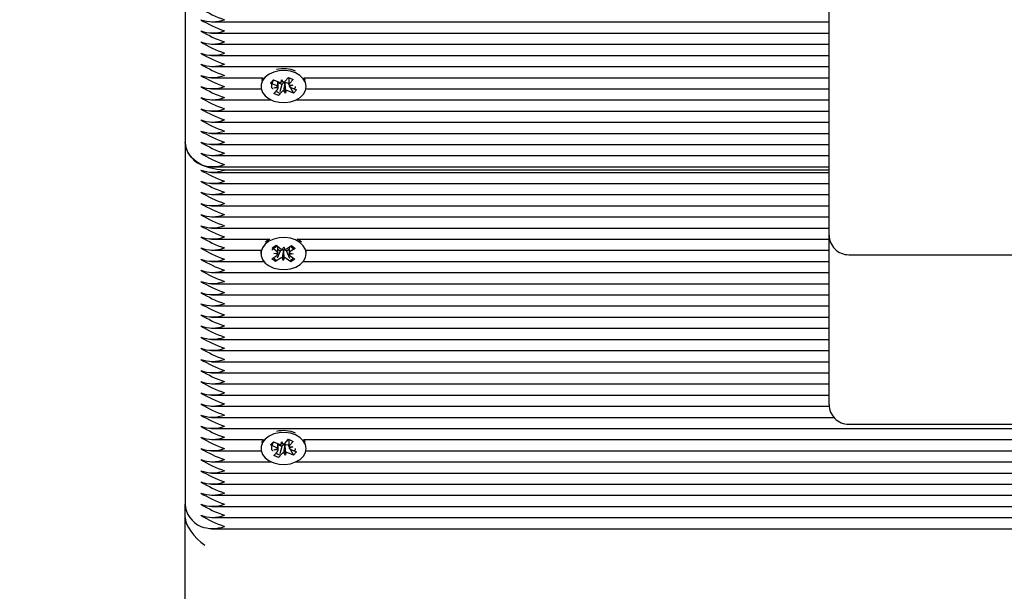
# Model space of a CAD drawing. Units: millimetres. Extents: x 4 to 18.1, y 4.8 to 16.7.
# Drawn here: x 12.9 to 13.1, y 6.6 to 6.7 of the extents above; entities that cross this region are included whole.
import ezdxf

# ---------------------------------------------------------------- set-up
doc = ezdxf.new("R2010")
doc.units = ezdxf.units.MM
doc.header["$LTSCALE"] = 110
doc.header["$PDSIZE"] = -1
doc.linetypes.add('SLD-Сплошная', pattern=[0])
doc.styles.get("Standard").update_dxf_attribs({"font": 'isocpeui.ttf'})
doc.dimstyles.new('ISO-25', dxfattribs={"dimtxt": 2.5, "dimasz": 2.5, "dimexe": 1.25, "dimexo": 0.625, "dimtad": 1, "dimtxsty": 'Standard', "dimcen": 2.5, "dimadec": 0, "dimazin": 0, "dimtfac": 1, "dimtmove": 0, "dimatfit": 3, "dimfxl": 1, "dimarcsym": 0})

# ---------------------------------------------------------------- blocks, each defined once
blk = doc.blocks.new('*D21')
at = {"color": 0, "lineweight": -2, "transparency": 16777216}
for p, q in [((15.54306511064375, 13.463912126074), (4.441278270281268, 13.46391212607399)), ((4.551278270281269, 6.587277470516976), (4.551278270281268, 13.13391212607399)), ((13.39619375181153, 6.257277470516977), (4.441278270281269, 6.257277470516976))]:
    blk.add_line(p, q, dxfattribs=at)
at = {"color": 0, "transparency": 16777216}
for points in [[(4.496278270281269, 13.13391212607399), (4.606278270281268, 13.13391212607399), (4.551278270281268, 13.46391212607399)], [(4.49627827028127, 6.587277470516976), (4.606278270281269, 6.587277470516976), (4.551278270281269, 6.257277470516976)]]:
    blk.add_solid(points, dxfattribs=at)
at = {"layer": 'Defpoints', "color": 0, "transparency": 16777216}
for p in [(4.551278270281268, 13.46391212607399), (15.54306511064375, 13.463912126074), (13.39619375181153, 6.257277470516977)]:
    blk.add_point(p, dxfattribs=at)
at = {"color": 0, "transparency": 16777216, "insert": (4.253278270281271, 9.86059479829548), "char_height": 0.33, "attachment_point": 5, "rotation": 90}
blk.add_mtext('7,21м', dxfattribs=at)

msp = doc.modelspace()

# ---------------------------------------------------------------- linework, layer by layer
at = {"color": 7, "linetype": 'SLD-Сплошная', "lineweight": 25}
for p, q in [((12.91619375181152, 6.771226773603765), (12.91619375181152, 6.679302892049513)), ((13.07969375181153, 6.69839477514155), (13.07969375181153, 6.718383233705755)), ((12.9228845795819, 6.709829803984094), (13.07969375181153, 6.709829803984094)), ((12.9228845795819, 6.707001376859349), (13.07969375181153, 6.707001376859349)), ((12.9228845795819, 6.704172949734604), (13.07969375181153, 6.704172949734604)), ((12.9228845795819, 6.701344522609856), (13.07969375181153, 6.701344522609856)), ((12.9228845795819, 6.698516095485111), (13.07969375181153, 6.69851609548511)), ((13.07969375181153, 6.655717105611886), (13.07969375181153, 6.69839477514155)), ((12.9228845795819, 6.695687668360364), (12.93605797450921, 6.695687668360364)), ((12.93790404896698, 6.69433113014887), (12.93865261188791, 6.695167686648287)), ((12.9380789276034, 6.694506342758018), (12.93790404896698, 6.69433113014887)), ((12.93936175965903, 6.693678939786202), (12.93790404896698, 6.69433113014887)), ((12.93871233934385, 6.695140964150217), (12.93862075417932, 6.695049204081827)), ((12.93865261188791, 6.695167686648287), (12.94011032257995, 6.694515496285615)), ((12.93983870466336, 6.693402211160522), (12.93983870466336, 6.694637020116439)), ((12.94078028350899, 6.693980559962003), (12.93983870466336, 6.694401829183779)), ((12.94078028350899, 6.693980559962003), (12.94022550045044, 6.692089787494115)), ((12.94061683598592, 6.694403786192381), (12.94065837757562, 6.69512797515126)), ((12.94065837757562, 6.69512797515126), (12.94113448042731, 6.694486121945841)), ((12.94086295012898, 6.694072944043959), (12.94078028350899, 6.693980559962003)), ((12.94152734618291, 6.69431970510426), (12.94147677230631, 6.694387885760377)), ((12.94152455349408, 6.694740441747358), (12.94244688995021, 6.695771198862706)), ((12.94153175892529, 6.694396631850054), (12.94152734618291, 6.69431970510426)), ((12.94152734618291, 6.69431970510426), (12.94172912604743, 6.691762080195227)), ((12.94240783186476, 6.694239435378128), (12.9422771810431, 6.694297889505697)), ((12.9425487989597, 6.694396973156426), (12.94240783186476, 6.694239435378128)), ((12.94240783186476, 6.694239435378128), (12.94254911581542, 6.693971458678236)), ((12.94244688995021, 6.695771198862706), (12.94362995949737, 6.695241884945177)), ((12.9425487989597, 6.695725604030876), (12.9425487989597, 6.694159344665887)), ((12.94362995949737, 6.695241884945177), (12.94270762304124, 6.69421112782983)), ((12.94632952911384, 6.695687668360364), (13.07969375181153, 6.695687668360364)), ((12.94675117927394, 6.69494807891875), (12.94636135959799, 6.695687668360364)), ((12.9228845795819, 6.692859241235618), (12.93550374227735, 6.692859241235618)), ((12.93875754412568, 6.691648170401308), (12.93967988058181, 6.692678927516658)), ((12.93994061367284, 6.691118856483781), (12.93875754412568, 6.691648170401308)), ((12.93881370466335, 6.693066460920564), (12.93972142217151, 6.693403116475539)), ((12.93983786251072, 6.693037086580785), (12.93881370466335, 6.693066460920564)), ((12.94086295012897, 6.692149613599132), (12.93994061367284, 6.691118856483781)), ((12.94172912604743, 6.691762080195227), (12.94125302319574, 6.692403933400642)), ((12.94177066763713, 6.692486269154104), (12.94172912604743, 6.691762080195227)), ((12.94373489173514, 6.691722368698201), (12.9422771810431, 6.692374559060871)), ((12.94254964111233, 6.693852968765701), (12.9435737989597, 6.693823594425925)), ((12.9435737989597, 6.693823594425925), (12.94266608145155, 6.69348693887095)), ((12.94292197935444, 6.69326423934988), (12.94373489173514, 6.691722368698201)), ((12.94302574396403, 6.693211115560283), (12.94448345465606, 6.692558925197615)), ((12.94448345465606, 6.692558925197615), (12.94373489173514, 6.691722368698201)), ((12.9468837613457, 6.692859241235618), (13.07969375181153, 6.692859241235618)), ((12.9228845795819, 6.690030814110872), (12.93807144633303, 6.690030814110872)), ((12.93999076093702, 6.69128976485055), (12.93994061367284, 6.691118856483781)), ((12.94431605729002, 6.690030814110872), (13.07969375181153, 6.690030814110872)), ((12.9228845795819, 6.687202386986126), (13.07969375181153, 6.687202386986126)), ((12.9228845795819, 6.684373959861379), (13.07969375181153, 6.684373959861379)), ((12.9228845795819, 6.681545532736633), (13.07969375181153, 6.681545532736633)), ((12.91619375181152, 6.679302892049513), (12.91619375181152, 6.587379010495262)), ((12.9228845795819, 6.678717105611887), (13.07969375181153, 6.678717105611887)), ((12.9228845795819, 6.67588867848714), (13.07969375181153, 6.67588867848714)), ((12.9228845795819, 6.673060251362394), (13.07969375181153, 6.673060251362394)), ((12.9228845795819, 6.671646037800021), (13.07969375181153, 6.671646037800021)), ((13.07969375181153, 6.672231824237648), (12.92619375181152, 6.672231824237648)), ((12.9228845795819, 6.668817610675275), (13.07969375181153, 6.668817610675275)), ((12.9228845795819, 6.665989183550529), (13.07969375181153, 6.665989183550528)), ((12.9228845795819, 6.663160756425783), (13.07969375181153, 6.663160756425783)), ((12.9228845795819, 6.660332329301036), (13.07969375181153, 6.660332329301036)), ((12.9228845795819, 6.65750390217629), (13.07969375181153, 6.65750390217629)), ((12.92288457958191, 6.654675475051545), (12.93772488128231, 6.654675475051544)), ((12.94466262234074, 6.654675475051544), (13.07969375181153, 6.654675475051544)), ((12.94535911349572, 6.654281119268915), (12.94474591716997, 6.654675475051544)), ((12.94577441313656, 6.653935885609929), (12.94535911349572, 6.654281119268915)), ((13.07969375181153, 6.617077495305097), (13.07969375181153, 6.655717105611886)), ((12.9228845795819, 6.651847047926799), (12.93547366839871, 6.651847047926798)), ((12.93546745617335, 6.651847047926799), (12.93544375181152, 6.651478240209821)), ((12.93830834255471, 6.652444614038477), (12.93932251757347, 6.653127054157215)), ((12.93949750342843, 6.651561007390579), (12.93830834255471, 6.652444614038477)), ((12.93932251757347, 6.653127054157215), (12.94051167844719, 6.652243447509314)), ((12.9403147021786, 6.651667158082471), (12.93956306580565, 6.649890606015645)), ((12.9403147021786, 6.651667158082471), (12.93977186098461, 6.652070516533263)), ((12.94042670134198, 6.651742522512612), (12.9403147021786, 6.651667158082471)), ((12.9409644588168, 6.652047866251015), (12.94125419944307, 6.652743091167674)), ((12.94115608658916, 6.651867425113554), (12.94113052090832, 6.651942262659929)), ((12.94115608658916, 6.651867425113554), (12.94113330417998, 6.649294150436425)), ((12.94118686419662, 6.651941275163016), (12.94115608658916, 6.651867425113554)), ((12.94125419944307, 6.652743091167674), (12.94149487495323, 6.652038569947692)), ((12.94198240657509, 6.651637929171703), (12.94187582517586, 6.651717124539614)), ((12.94196080228107, 6.652218049536317), (12.94321041078633, 6.653058913254044)), ((12.94261233999464, 6.652061812455828), (12.94198240657509, 6.651637929171703)), ((12.94198240657509, 6.651637929171703), (12.94269768384971, 6.649835667339874)), ((12.94417552685776, 6.652341783220964), (12.9429259183525, 6.651500919503238)), ((12.94321041078633, 6.653058913254044), (12.94417552685776, 6.652341783220964)), ((12.94691383522433, 6.651847047926798), (13.07969375181153, 6.651847047926799)), ((12.9228845795819, 6.649018620802051), (12.9361875057129, 6.649018620802051)), ((12.93544375181152, 6.651478240209821), (12.93544375181152, 6.651018620802051)), ((12.9382119767653, 6.649695458383134), (12.93946158527056, 6.65053632210086)), ((12.93917709283672, 6.648978328350058), (12.9382119767653, 6.649695458383134)), ((12.93875498243255, 6.651061363732222), (12.93975132589683, 6.651231547017522)), ((12.93973817893859, 6.650856486170597), (12.93875498243255, 6.651061363732222)), ((12.94042670134198, 6.649819192067786), (12.93917709283672, 6.648978328350058)), ((12.93924990396771, 6.649150423221875), (12.93917709283672, 6.648978328350058)), ((12.94113330417998, 6.649294150436425), (12.94089262866982, 6.649998671656405)), ((12.94142304480626, 6.649989375353082), (12.94113330417998, 6.649294150436425)), ((12.94306498604958, 6.648910187446886), (12.94187582517586, 6.649793794094785)), ((12.94363252119051, 6.650975877871879), (12.94263617772623, 6.650805694586579)), ((12.94264932468447, 6.651180755433502), (12.94363252119051, 6.650975877871879)), ((12.94289000019463, 6.650476234213519), (12.94407916106834, 6.649592627565621)), ((12.94298110674493, 6.649121535513727), (12.94306498604958, 6.648910187446886)), ((12.94407916106834, 6.649592627565621), (12.94306498604958, 6.648910187446886)), ((12.94619999791015, 6.649018620802051), (13.07969375181153, 6.649018620802051)), ((12.94694375181152, 6.651018620802051), (12.94694375181152, 6.651478240209821)), ((13.08469375181152, 6.650717105611887), (13.19369375181152, 6.650717105611887)), ((12.9228845795819, 6.646190193677306), (13.07969375181153, 6.646190193677306)), ((12.9228845795819, 6.643361766552559), (13.07969375181153, 6.643361766552559)), ((12.9228845795819, 6.640533339427813), (13.07969375181153, 6.640533339427813)), ((12.9228845795819, 6.637704912303066), (13.07969375181153, 6.637704912303066)), ((12.9228845795819, 6.634876485178321), (13.07969375181153, 6.634876485178321)), ((12.9228845795819, 6.632048058053575), (13.07969375181153, 6.632048058053575)), ((12.9228845795819, 6.629219630928828), (13.07969375181153, 6.629219630928828)), ((12.9228845795819, 6.626391203804083), (13.07969375181153, 6.626391203804083)), ((12.9228845795819, 6.623562776679337), (13.07969375181153, 6.623562776679337)), ((12.9228845795819, 6.620734349554589), (13.07969375181153, 6.620734349554589)), ((12.9228845795819, 6.617905922429842), (13.07969375181153, 6.617905922429842)), ((13.07969375181153, 6.612684097022894), (13.07969375181153, 6.617077495305097)), ((12.9228845795819, 6.615077495305097), (13.07969375181153, 6.615077495305097)), ((12.9228845795819, 6.612249068180351), (13.07971271277271, 6.612249068180351)), ((12.9228845795819, 6.609420641055604), (13.08090563154554, 6.609420641055604)), ((12.9228845795819, 6.606592213930858), (13.86950292404115, 6.606592213930858)), ((13.08469375181152, 6.607684097022894), (13.19369375181152, 6.607684097022894)), ((12.9228845795819, 6.603763786806113), (12.93605797450921, 6.603763786806113)), ((12.93790404896698, 6.602407248594618), (12.93865261188791, 6.603243805094035)), ((12.9380789276034, 6.602582461203765), (12.93790404896698, 6.602407248594618)), ((12.93936175965903, 6.601755058231951), (12.93790404896698, 6.602407248594618)), ((12.93871233934385, 6.603217082595966), (12.93862075417932, 6.603125322527577)), ((12.93865261188791, 6.603243805094035), (12.94011032257995, 6.602591614731364)), ((12.93983870466336, 6.60147832960627), (12.93983870466336, 6.602713138562187)), ((12.94078028350899, 6.602056678407751), (12.93983870466336, 6.602477947629528)), ((12.94078028350899, 6.602056678407751), (12.94022550045044, 6.600165905939865)), ((12.94061683598592, 6.602479904638129), (12.94065837757562, 6.603204093597008)), ((12.94065837757562, 6.603204093597008), (12.94113448042731, 6.602562240391589)), ((12.94086295012898, 6.602149062489707), (12.94078028350899, 6.602056678407751)), ((12.94152734618291, 6.602395823550009), (12.94147677230631, 6.602464004206125)), ((12.94152455349408, 6.602816560193106), (12.94244688995021, 6.603847317308454)), ((12.94153175892529, 6.602472750295803), (12.94152734618291, 6.602395823550009)), ((12.94152734618291, 6.602395823550009), (12.94172912604743, 6.599838198640976)), ((12.94240783186476, 6.602315553823876), (12.9422771810431, 6.602374007951446)), ((12.9425487989597, 6.602473091602174), (12.94240783186476, 6.602315553823876)), ((12.94240783186476, 6.602315553823876), (12.94254911581542, 6.602047577123984)), ((12.94244688995021, 6.603847317308454), (12.94362995949737, 6.603318003390926)), ((12.9425487989597, 6.603801722476625), (12.9425487989597, 6.602235463111636)), ((12.94254964111233, 6.601929087211449), (12.9435737989597, 6.601899712871673)), ((12.9435737989597, 6.601899712871673), (12.94266608145155, 6.601563057316699)), ((12.94362995949737, 6.603318003390926), (12.94270762304124, 6.602287246275578)), ((12.94632952911384, 6.603763786806113), (13.8460579745092, 6.603763786806113)), ((12.94675117927394, 6.603024197364499), (12.94636135959799, 6.603763786806113)), ((12.9228845795819, 6.600935359681366), (12.93550374227735, 6.600935359681366)), ((12.93875754412568, 6.599724288847057), (12.93967988058181, 6.600755045962406)), ((12.93994061367284, 6.59919497492953), (12.93875754412568, 6.599724288847057)), ((12.93881370466335, 6.601142579366312), (12.93972142217151, 6.601479234921287)), ((12.93983786251072, 6.601113205026532), (12.93881370466335, 6.601142579366312)), ((12.94086295012897, 6.60022573204488), (12.93994061367284, 6.59919497492953)), ((12.93999076093702, 6.599365883296296), (12.93994061367284, 6.59919497492953)), ((12.94172912604743, 6.599838198640976), (12.94125302319574, 6.60048005184639)), ((12.94177066763713, 6.600562387599852), (12.94172912604743, 6.599838198640976)), ((12.94373489173514, 6.59979848714395), (12.9422771810431, 6.600450677506618)), ((12.94292197935444, 6.601340357795628), (12.94373489173514, 6.59979848714395)), ((12.94302574396403, 6.601287234006031), (12.94448345465606, 6.600635043643363)), ((12.94448345465606, 6.600635043643363), (12.94373489173514, 6.59979848714395)), ((12.9468837613457, 6.600935359681366), (13.84550374227734, 6.600935359681365)), ((12.9228845795819, 6.59810693255662), (12.93807144633304, 6.59810693255662)), ((12.94431605729002, 6.59810693255662), (13.84807144633302, 6.59810693255662)), ((12.9228845795819, 6.595278505431874), (13.86950292404115, 6.595278505431873)), ((12.9228845795819, 6.592450078307127), (13.86950292404115, 6.592450078307127)), ((12.9228845795819, 6.589621651182382), (13.86950292404115, 6.58962165118238)), ((12.91619375181152, 6.584011055956855), (12.91619375181152, 6.587379010495262)), ((12.9228845795819, 6.586793224057635), (13.86950292404115, 6.586793224057635)), ((12.91619375181152, 6.258741936611042), (12.91619375181152, 6.584011055956855)), ((12.9228845795819, 6.583964796932888), (13.86950292404115, 6.583964796932888)), ((12.9228845795819, 6.581136369808143), (13.86950292404115, 6.581136369808142))]:
    msp.add_line(p, q, dxfattribs=at)
at = {"color": 7, "linetype": 'SLD-Сплошная', "lineweight": 25, "flags": 128}
for points in [[(12.9442682066653, 6.69688088472441), (12.94296322398747, 6.697313584782721), (12.94154705886516, 6.697503209170286), (12.94010869416129, 6.697437843089444), (12.93873850762016, 6.697121593731454), (12.93752259310132, 6.696574332206564), (12.93653735098582, 6.695830444969067), (12.93584468765925, 6.694936673189924), (12.93548812570585, 6.693949175837077), (12.93549006922449, 6.692930001000971), (12.93585039609675, 6.691943187184819), (12.93654646566006, 6.691050739529939), (12.93753454130378, 6.690308733804677), (12.93875253860135, 6.68976379295766), (12.94012392630306, 6.689450157626457), (12.94156253507601, 6.689387534672398), (12.94297797184017, 6.689579858925998), (12.94428129949802, 6.690015045947084), (12.94539062517953, 6.690665751334615), (12.9462362458723, 6.691491088875964), (12.94676502811824, 6.692439199578032), (12.94694374658411, 6.693450510158499), (12.94676117173141, 6.694461476254254), (12.94622877540961, 6.695408575147428), (12.94538001003762, 6.696232297131377), (12.9442682066653, 6.69688088472441)], [(12.93602614402505, 6.695687668360364), (12.93584468765925, 6.695396292597694), (12.93563632434911, 6.69494807891875)], [(12.93854881244279, 6.692880196407466), (12.93847642784799, 6.692868558115542), (12.93826045203857, 6.693071976395576), (12.93819399024594, 6.693472025205747), (12.93825483213356, 6.693936559493461), (12.93840358783103, 6.694458613717518), (12.93862075417932, 6.695049204081829)], [(12.94238698825925, 6.695704255727403), (12.94269210135659, 6.695687755225602), (12.94270926600967, 6.695689538017969)], [(12.94023116454385, 6.691709856998536), (12.93969540226646, 6.692012174008756), (12.93938345367368, 6.692347655622648)], [(12.94418978353254, 6.693449015144079), (12.94419351337712, 6.69341853596164), (12.94413267148949, 6.693084795293164), (12.94398391579202, 6.692899777637655), (12.94375999932777, 6.692870120127543), (12.9437431982666, 6.692883911085826)], [(12.92619375181152, 6.672231824237648), (12.92424284859136, 6.672367692822903), (12.92236691748787, 6.672770077225131), (12.92063804948133, 6.673423514037417), (12.91912268399966, 6.674302892049513), (12.9178790556885, 6.675374417257578), (12.91695495648641, 6.676596911548782), (12.91638589900749, 6.677923395153099), (12.91619375181152, 6.679302892049513)], [(12.94535911349573, 6.653821499861142), (12.9442424767205, 6.654465922386581), (12.94293427734682, 6.654893738275174), (12.94151671435255, 6.655078066281246), (12.94007885843405, 6.655007324398263), (12.93871105536675, 6.654685957598906), (12.9374992492478, 6.65413415854108), (12.93651958231235, 6.653386598788964), (12.93583361063693, 6.65249025027112), (12.93548443634473, 6.651501433861457), (12.93549399934071, 6.650482280531609), (12.93586169874664, 6.649496827433476), (12.93656443065657, 6.648606994209453), (12.93755803984011, 6.647868692353587), (12.93878009417803, 6.647328312086764), (12.94015380750187, 6.647019807488529), (12.94159286435134, 6.646962563037388), (12.94300684349209, 6.647160175612739), (12.94430689941447, 6.647600228489702), (12.94541134482361, 6.648255071527618), (12.94625078335257, 6.649083558530071), (12.94677246999135, 6.650033632611733), (12.94694362524979, 6.651045597123925), (12.94675349481356, 6.652055866614603), (12.94621402527721, 6.653000962136154), (12.94535911349573, 6.653821499861142)], [(12.93764158645308, 6.654675475051544), (12.9374992492478, 6.654593777948851), (12.93661309048649, 6.653935885609929)], [(12.94694375181152, 6.651478240209821), (12.94694362524979, 6.651505216531698), (12.9469200474497, 6.651847047926799)], [(12.9442682066653, 6.604957003170158), (12.94296322398747, 6.60538970322847), (12.94154705886516, 6.605579327616034), (12.94010869416129, 6.605513961535192), (12.93873850762016, 6.605197712177203), (12.93752259310132, 6.604650450652311), (12.93653735098582, 6.603906563414816), (12.93584468765925, 6.603012791635672), (12.93548812570585, 6.602025294282826), (12.93549006922449, 6.60100611944672), (12.93585039609675, 6.600019305630568), (12.93654646566006, 6.599126857975687), (12.93753454130378, 6.598384852250425), (12.93875253860135, 6.597839911403408), (12.94012392630306, 6.597526276072205), (12.94156253507601, 6.597463653118147), (12.94297797184017, 6.597655977371746), (12.94428129949802, 6.598091164392832), (12.94539062517953, 6.598741869780364), (12.9462362458723, 6.599567207321712), (12.94676502811824, 6.600515318023779), (12.94694374658411, 6.601526628604248), (12.94676117173141, 6.602537594700002), (12.94622877540961, 6.603484693593175), (12.94538001003762, 6.604308415577125), (12.9442682066653, 6.604957003170158)], [(12.93602614402505, 6.603763786806113), (12.93584468765925, 6.603472411043443), (12.93563632434911, 6.603024197364499)], [(12.93854881244279, 6.600956314853213), (12.93847642784799, 6.600944676561289), (12.93826045203857, 6.601148094841323), (12.93819399024594, 6.601548143651494), (12.93825483213356, 6.60201267793921), (12.93840358783103, 6.602534732163265), (12.93862075417932, 6.603125322527577)], [(12.94238698825925, 6.603780374173152), (12.94269210135659, 6.60376387367135), (12.94270926600967, 6.603765656463716)], [(12.94418978353254, 6.601525133589828), (12.94419351337712, 6.601494654407388), (12.9441326714895, 6.601160913738912), (12.94398391579202, 6.600975896083403), (12.94375999932777, 6.600946238573289), (12.9437431982666, 6.600960029531572)], [(12.94023116454385, 6.599785975444285), (12.93969540226647, 6.600088292454505), (12.93938345367368, 6.600423774068395)]]:
    msp.add_lwpolyline(points, dxfattribs=at)
at = {"color": 7, "linetype": 'SLD-Сплошная', "lineweight": 25}
for centre, radius, start, end in [((12.93646694626924, 6.739986501411257), 0.03130458913828708, 238.6788727944587, 250.8423235641681), ((12.92319375181152, 6.718570217733098), 0.008688955437073128, 249.8019720020316, 290.198027997992), ((12.93646694626928, 6.737158074286594), 0.03130458913837762, 238.6788727944835, 250.8423235641568), ((12.92319375181152, 6.715741790608358), 0.008688955437078963, 249.8019720020457, 290.1980279979779), ((12.93646694627038, 6.734329647164192), 0.03130458914095461, 238.6788727949923, 250.8423235636616), ((12.92319375181152, 6.712913363483608), 0.008688955437076462, 249.8019720020397, 290.1980279979839), ((12.93646694626807, 6.731501220034566), 0.03130458913558828, 238.6788727939528, 250.8423235647135), ((12.92319375181152, 6.710084936358861), 0.008688955437074795, 249.8019720020377, 290.198027997988), ((12.93646694626928, 6.728672792912352), 0.0313045891383761, 238.6788727944817, 250.8423235641557), ((12.92319375181152, 6.707256509234117), 0.008688955437078129, 249.8019720020437, 290.1980279979799), ((12.93646694627002, 6.725844365789178), 0.03130458914010416, 238.6788727948193, 250.8423235638126), ((12.94118360111596, 6.69013835376029), 0.00783490659640594, 66.8150565203704, 102.8675515140284), ((12.92319375181152, 6.704428082109055), 0.008688955436779321, 249.8019720013218, 290.1980279986798), ((12.93646694626769, 6.723015938659504), 0.03130458913468553, 238.6788727937658, 250.8423235648725), ((12.94064709040449, 6.695745131024693), 0.001341685987485967, 246.4174681719562, 268.707896295989), ((12.94163543281092, 6.693323014725581), 0.001076625968696851, 98.4744445145, 135.8487308483536), ((12.94081217437201, 6.69540677652902), 0.0009754414666251916, 289.2943124424079, 316.9127726364221), ((12.9417295027466, 6.693026404366005), 0.001384422614997175, 66.69656822839517, 98.21192121624134), ((12.94313740385655, 6.693807631955437), 0.0005895086681797507, 136.8067431695472, 175.5892500367025), ((12.92319375181152, 6.701599654984304), 0.00868895543677432, 249.8019720013097, 290.1980279986919), ((12.93646694626876, 6.720187511537019), 0.03130458913717195, 238.6788727942472, 250.842323564385), ((12.93901084700824, 6.692848959405335), 0.000901114377369269, 37.94964060863042, 67.08153744711568), ((12.9392500997666, 6.693082423390994), 0.0005895086680710893, 316.8067431672498, 355.5892500411701), ((12.94157532925109, 6.691483278817364), 0.0009754414667375523, 109.2943124436277, 136.9127726339875), ((12.94174041321856, 6.691144924321794), 0.001341685987483048, 66.41746817206413, 88.70789629606234), ((12.94337665661485, 6.694041095941192), 0.0009011143774259562, 217.9496406089236, 247.0815374456973), ((12.92319375181152, 6.698771227859072), 0.008688955436318363, 249.8019720002036, 290.1980279997981), ((12.93646694626998, 6.717359084414856), 0.03130458914001422, 238.6788727947909, 250.8423235638209), ((12.92319375181152, 6.695942800735309), 0.008688955437241947, 249.8019720024441, 290.1980279975575), ((12.93646694627125, 6.714530657292812), 0.03130458914298407, 238.6788727953774, 250.8423235632484), ((12.92319375181152, 6.693114373610074), 0.00868895543678349, 249.801972001332, 290.1980279986697), ((12.93646694627012, 6.711702230165673), 0.0313045891403545, 238.6788727948645, 250.8423235637619), ((12.92319375181153, 6.690285946485815), 0.00868895543724212, 249.8019720024071, 290.1980279975245), ((12.93646694627005, 6.708873803040753), 0.03130458914016441, 238.6788727948203, 250.8423235637925), ((12.92287603785623, 6.679785341138436), 0.006699679388352907, 184.1294875520576, 246.39929181349), ((12.92319375181152, 6.687457519361069), 0.008688955437241947, 249.8019720024441, 290.1980279975575), ((12.93646694627008, 6.706045375916086), 0.03130458914025099, 238.6788727948452, 250.8423235637821), ((12.92319375181152, 6.684629092236325), 0.008688955437243615, 249.8019720024482, 290.1980279975535), ((12.93646694627123, 6.703216948793779), 0.03130458914293231, 238.6788727953659, 250.8423235632564), ((12.92319375181152, 6.681800665111576), 0.00868895543724028, 249.8019720024401, 290.1980279975616), ((12.92319375181152, 6.680386451560786), 0.008688955448110732, 249.8019720288106, 290.1980279711909), ((12.93646694626769, 6.698974308099158), 0.03130458913468302, 238.6788727937633, 250.842323564871), ((12.92319375181152, 6.67755802442396), 0.008688955436773487, 249.8019720013077, 290.1980279986939), ((12.93646694627005, 6.696145880979395), 0.03130458914016357, 238.6788727948203, 250.8423235637919), ((12.92319375181153, 6.674729597300193), 0.008688955437694743, 249.8019720035051, 290.1980279964285), ((12.93646694626882, 6.693317453852066), 0.0313045891373213, 238.6788727942765, 250.8423235643561), ((12.92319375181152, 6.671901170174962), 0.008688955437237779, 249.801972002434, 290.1980279975676), ((12.93646694627002, 6.69048902672985), 0.03130458914010333, 238.6788727948176, 250.8423235638121), ((12.92319375181152, 6.669072743050226), 0.008688955437247781, 249.8019720024583, 290.1980279975454), ((12.93646694627247, 6.687660599610292), 0.03130458914581026, 238.6788727959252, 250.8423235626946), ((12.92319375181153, 6.666244315925472), 0.00868895543724212, 249.8019720024071, 290.1980279975245), ((12.93646694626884, 6.684832172477872), 0.03130458913736966, 238.678872794289, 250.842323564349), ((12.92319375181152, 6.663415888799751), 0.008688955436326699, 249.8019720002238, 290.1980279997839), ((12.93646694626892, 6.682003745353301), 0.03130458913756286, 238.6788727943322, 250.8423235643169), ((13.08469375181152, 6.655717105611886), 0.004999999999999005, 179.9999999996742, 270.0000000000008), ((12.92319375181152, 6.660587461675489), 0.008688955436780155, 249.8019720013239, 290.1980279986777), ((12.93646694627124, 6.679175318233447), 0.03130458914294527, 238.6788727953614, 250.8423235632474), ((12.94092937560224, 6.649693346972284), 0.003441745981960395, 110.3804326606312, 140.7500025907483), ((12.9390936737581, 6.650987384428213), 0.0007015138669966976, 20.3681506307328, 54.85451428466066), ((12.94111277039974, 6.650664923565198), 0.00127746242351202, 89.20384197833272, 122.4834625453055), ((12.94118579780596, 6.653182172253038), 0.001155699378882917, 234.3170220499312, 258.9585251163795), ((12.94116396329085, 6.650699997344181), 0.001241489055536614, 55.01278718857606, 88.94304370631775), ((12.94130651071063, 6.653222073033633), 0.0011983991999003, 279.0432441027339, 303.0910639704548), ((12.94332204397756, 6.65087914334898), 0.0007372388329674132, 122.5006900840012, 155.851035327637), ((12.94099262092876, 6.649295404655471), 0.003979385369761907, 44.8076290777227, 62.96723238235965), ((12.92319375181152, 6.657759034551733), 0.008688955437709573, 249.8019720035785, 290.1980279964231), ((12.93646694627005, 6.676346891106202), 0.03130458914019443, 238.6788727948396, 250.8423235637978), ((12.93981720872593, 6.650627137513252), 0.001344333572188688, 208.6788887887682, 259.5998130665071), ((12.93906545964553, 6.65115809825507), 0.000737238832905285, 302.5006900837132, 335.8510353296335), ((12.94108099291248, 6.648815168570293), 0.001198399200078976, 99.04324410413544, 123.0910639681172), ((12.94120170581712, 6.648855069351106), 0.001155699378830561, 54.3170220495706, 78.95852511713338), ((12.94329382986496, 6.651049857175892), 0.0007015138670112565, 200.3681506306017, 234.8545142840464), ((12.94247865078738, 6.650702288376126), 0.001454915036476929, 278.2772447742122, 325.9027105305088), ((12.92319375181152, 6.654930607426494), 0.008688955437246949, 249.8019720024562, 290.1980279975454), ((12.93646694626882, 6.673518463978837), 0.03130458913731452, 238.6788727942806, 250.8423235643621), ((12.92319375181152, 6.652102180301731), 0.008688955437230276, 249.8019720024158, 290.1980279975858), ((12.93646694626879, 6.670690036854007), 0.03130458913722517, 238.6788727942503, 250.8423235643672), ((12.92319375181152, 6.649273753176504), 0.008688955436779321, 249.8019720013218, 290.1980279986798), ((12.93646694626758, 6.667861609726727), 0.03130458913443661, 238.6788727937169, 250.8423235649208), ((12.92319375181152, 6.646445326050771), 0.008688955435852403, 249.8019719990732, 290.1980280009284), ((12.93646694626881, 6.66503318260457), 0.03130458913728592, 238.6788727942602, 250.8423235643542), ((12.92319375181152, 6.643616898927008), 0.008688955436775987, 249.8019720013137, 290.1980279986879), ((12.93646694627122, 6.662204755484923), 0.03130458914289355, 238.6788727953519, 250.8423235632596), ((12.92319375181152, 6.640788471803244), 0.008688955437699571, 249.8019720035543, 290.1980279964474), ((12.93646694626892, 6.659376328355333), 0.03130458913756453, 238.678872794334, 250.842323564318), ((12.92319375181152, 6.637960044677524), 0.008688955436785157, 249.801972001336, 290.1980279986657), ((12.93646694627, 6.656547901232847), 0.03130458914005186, 238.6788727948062, 250.8423235638207), ((12.92319375181152, 6.635131617552296), 0.008688955436332533, 249.801972000238, 290.1980279997637), ((12.93646694626885, 6.653719474105666), 0.03130458913737535, 238.6788727942805, 250.8423235643388), ((12.92319375181152, 6.632303190428028), 0.008688955436781822, 249.8019720013279, 290.1980279986738), ((12.93646694627005, 6.650891046983486), 0.03130458914019443, 238.6788727948396, 250.8423235637978), ((12.92319375181152, 6.629474763303761), 0.008688955437230276, 249.8019720024158, 290.1980279975858), ((12.9364669462669, 6.64806261985207), 0.03130458913285746, 238.6788727934196, 250.8423235652452), ((12.92319375181152, 6.62664633617884), 0.008688955437067292, 249.8019720020174, 290.1980279980062), ((12.93646694626811, 6.645234192729859), 0.03130458913564765, 238.678872793951, 250.8423235646891), ((12.92319375181152, 6.623817909054589), 0.008688955437531586, 249.8019720031458, 290.1980279968799), ((12.93646694626807, 6.642405765605059), 0.03130458913558661, 238.6788727939512, 250.8423235647124), ((12.92319375181152, 6.620989481928877), 0.008688955436625947, 249.8019720009498, 290.1980279990779), ((12.93646694626815, 6.639577338480485), 0.03130458913577502, 238.6788727939937, 250.8423235646808), ((13.08469375181152, 6.612684097022894), 0.004999999999999893, 179.9999999999898, 270.0000000000008), ((12.92319375181152, 6.618161054804129), 0.008688955436623838, 249.8019720009437, 290.1980279990819), ((12.93646694626814, 6.636748911355705), 0.03130458913573821, 238.6788727939794, 250.8423235646814), ((12.92319375181152, 6.615332627679861), 0.008688955437073128, 249.8019720020316, 290.198027997992), ((12.93646694627007, 6.633920484235025), 0.03130458914021704, 238.6788727948261, 250.8423235637777), ((12.92319375181152, 6.612504200554814), 0.00868895543679099, 249.8019720013501, 290.1980279986514), ((12.9364669462689, 6.63109205710782), 0.03130458913750971, 238.6788727943191, 250.8423235643244), ((12.94118360111596, 6.598214472206068), 0.007834906596376328, 66.8150565202954, 102.867551514027), ((12.92319375181152, 6.609675773430062), 0.008688955436785157, 249.801972001336, 290.1980279986657), ((12.9364669462712, 6.628263629987921), 0.03130458914284176, 238.6788727953412, 250.8423235632677), ((12.93901084700823, 6.60092507785107), 0.0009011143773865086, 37.94964060892619, 67.08153744684337), ((12.94064709040449, 6.603821249470431), 0.001341685987475944, 246.4174681718285, 268.7078962960563), ((12.94163543281093, 6.601399133171321), 0.001076625968705281, 98.4744445146243, 135.8487308481122), ((12.94081217437201, 6.60348289497476), 0.0009754414666177432, 289.2943124423488, 316.9127726365844), ((12.9417295027466, 6.601102522811746), 0.001384422615004517, 66.69656822852603, 98.21192121619407), ((12.94313740385656, 6.601883750401183), 0.0005895086681888111, 136.8067431698863, 175.5892500365107), ((12.94337665661485, 6.602117214386946), 0.0009011143774322482, 217.9496406090519, 247.0815374456213), ((12.9392500997666, 6.601158541836742), 0.0005895086680711523, 316.8067431671869, 355.5892500411701), ((12.9415753292511, 6.599559397263106), 0.0009754414667457682, 109.294312443901, 136.9127726340821), ((12.94174041321857, 6.599221042767598), 0.001341685987426558, 66.41746817151012, 88.70789629646178), ((12.92319375181152, 6.606847346305801), 0.00868895543724028, 249.8019720024401, 290.1980279975616), ((12.93646694627004, 6.625435202860734), 0.03130458914015562, 238.6788727948299, 250.8423235638041), ((12.92319375181153, 6.604018919181548), 0.008688955437703911, 249.8019720035274, 290.1980279964063), ((12.93646694626765, 6.622606775730923), 0.03130458913458596, 238.6788727937462, 250.8423235648918), ((12.92319375181152, 6.601190492055327), 0.008688955436318363, 249.8019720002036, 290.1980279998), ((12.93646694626767, 6.61977834860622), 0.0313045891346329, 238.6788727937599, 250.8423235648873), ((12.92319375181152, 6.598362064931064), 0.008688955436770986, 249.8019720013016, 290.1980279987), ((12.93646694626998, 6.616949921486365), 0.03130458914001422, 238.6788727947909, 250.8423235638209), ((12.92287603785623, 6.587861459584184), 0.006699679388352779, 184.1294875520424, 246.39929181349), ((12.92319375181152, 6.5955336378073), 0.008688955437693737, 249.8019720035401, 290.1980279964615), ((12.93646694627006, 6.614121494361792), 0.03130458914020289, 238.6788727948371, 250.8423235637928), ((12.92319375181152, 6.592705210682072), 0.008688955437241947, 249.8019720024441, 290.1980279975575), ((12.93646694627123, 6.611293067239528), 0.03130458914293345, 238.6788727953659, 250.8423235632574), ((12.92319375181152, 6.589876783557325), 0.008688955437241947, 249.8019720024441, 290.1980279975575)]:
    msp.add_arc(centre, radius, start, end, dxfattribs=at)
for centre, major_axis, ratio, start_param, end_param in [((12.93881370466335, 6.693066460920564), (0.0005225479170292147, 0.007649645169225394), 0.1152731304189679, 4.764285291516996, 4.930096128369881), ((12.93881370466335, 6.693066460920564), (3.870221385504636e-05, 0.009008559954838624), 0.1136995347146482, 4.709616732090478, 4.888608397378738), ((12.94065837757562, 6.69512797515126), (0.001023903565215534, 0.008286652654344806), 0.005719697047507644, 4.625591887176562, 4.706384971677231), ((12.94172912604743, 6.691762080195227), (0.0008732461558142998, 0.008644670477171877), 0.06208657060619081, 1.268449648033514, 1.502752598999724), ((12.94172912604743, 6.691762080195227), (-0.00101693168155137, 0.008345165551298273), 0.01538073758659787, 4.797403300272787, 5.031706251241244), ((12.9435737989597, 6.693823594425925), (-4.637118056116663e-05, 0.007560189678007312), 0.1354397953189826, 1.525540704430323, 1.566080187805862), ((12.9435737989597, 6.693823594425925), (-0.0004463224825972389, 0.008932404713243969), 0.1033008388964143, 1.570724218483144, 1.603332441333067), ((12.93875498243255, 6.651061363732222), (0.000267538988548921, 0.007581632813895566), 0.1305086269309558, 4.739442740304709, 4.946675780027218), ((12.94113330417998, 6.649294150436425), (0.0009742969115453803, 0.008483732059795912), 0.03752916578204323, 1.257664552615635, 1.491967503581962), ((12.94113330417998, 6.649294150436425), (-0.0009580315047728047, 0.008517523337285835), 0.04278452798654021, 4.789289564498064, 5.023592515465078), ((12.94363252119051, 6.650975877871879), (-0.0002245518468591001, 0.008990421570107543), 0.1112406933494243, 1.38031212354225, 1.586948356302932), ((12.94363252119051, 6.650975877871879), (-0.0003214562502140694, 0.007591752368909964), 0.1282034298975704, 1.342208755838829, 1.53837814513004), ((12.93875498243255, 6.651061363732222), (0.0002705175276567218, 0.008981836679739175), 0.110073067678384, 4.692892119405472, 4.734616241052045), ((12.93881370466335, 6.601142579366312), (0.0005225479170292148, 0.007649645169226285), 0.1152731304189467, 4.764285291517104, 4.930096128369966), ((12.93881370466335, 6.601142579366312), (3.870221385504635e-05, 0.009008559954839512), 0.113699534714637, 4.709616732090478, 4.888608397378818), ((12.94065837757562, 6.603204093597008), (0.001023903565215534, 0.008286652654344806), 0.005719697047507644, 4.625591887176562, 4.706384971677139), ((12.94172912604743, 6.599838198640976), (0.0008732461558143001, 0.00864467047717099), 0.06208657060618685, 1.268449648033595, 1.502752598999729), ((12.94172912604743, 6.599838198640976), (-0.00101693168155137, 0.008345165551297384), 0.01538073758659949, 4.797403300272755, 5.031706251241189), ((12.9435737989597, 6.601899712871673), (-4.637118056116663e-05, 0.0075601896780082), 0.135439795318966, 1.525540704430211, 1.566080187805745), ((12.9435737989597, 6.601899712871673), (-0.0004463224825972389, 0.008932404713243969), 0.1033008388964094, 1.570724218483045, 1.603332441333066), ((12.92119375181153, 6.580475522050922), (-0.004619397662557034, 0.004619397662557034), 0.41421356237307, 0.3926990816990546, 1.963495408493599)]:
    msp.add_ellipse(centre, major_axis=major_axis, ratio=ratio, start_param=start_param, end_param=end_param, dxfattribs=at)

# ---------------------------------------------------------------- dimensions: what is measured, and where the dimension line sits
dim = msp.add_linear_dim(base=(4.551278270281268, 13.46391212607399), p1=(13.39619375181153, 6.257277470516973), p2=(15.54306511064374, 13.46391212607399), angle=90, dimstyle='ISO-25', override={"dimtxt": 0.33, "dimasz": 0.33, "dimexe": 0.11, "dimexo": 0, "dimgap": 0.1, "dimtih": 0, "dimtoh": 0, "dimzin": 1, "dimpost": 'м', "dimtdec": 3, "dimtzin": 1})
dim.commit()
dim.dimension.update_dxf_attribs({"geometry": '*D21', "text_midpoint": (4.253278270281271, 9.86059479829548)})

doc.saveas('drawing.dxf')
